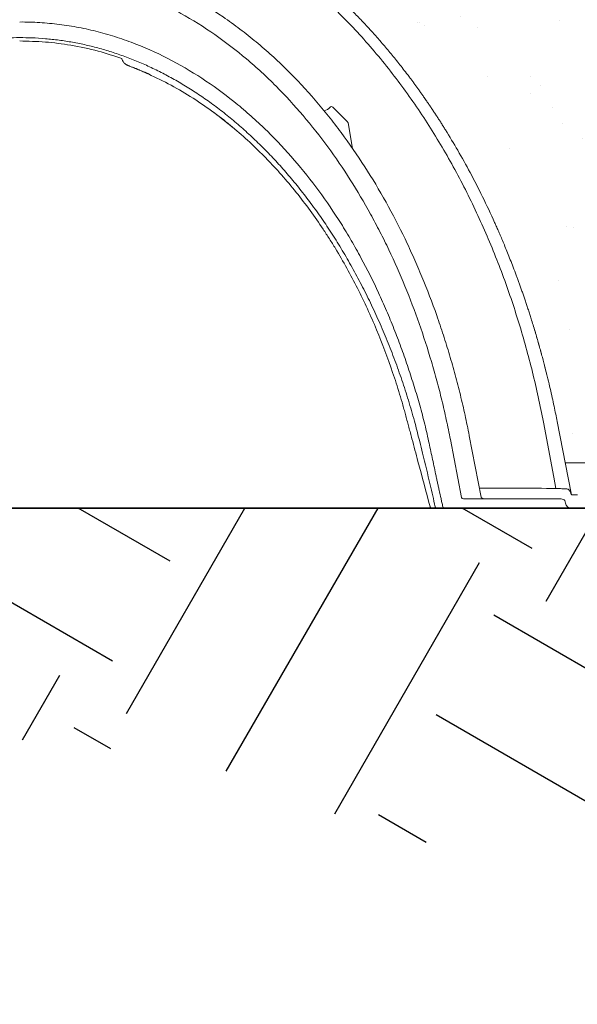
# Model space of a CAD drawing. Units: inches. Extents: x 6660 to 7710, y -1252 to -480.
# Drawn here: x 7123 to 7133, y -927 to -909 of the extents above; entities that cross this region are included whole.
import ezdxf

# ---------------------------------------------------------------- set-up
doc = ezdxf.new("R2010")
doc.units = ezdxf.units.IN
doc.header["$MEASUREMENT"] = 0
doc.layers.add('CHAMBER', color=7, linetype='Continuous', true_color=0xe6e6e6)
doc.layers.add('HATCHING', color=7, linetype='Continuous', lineweight=0)

# ---------------------------------------------------------------- blocks, each defined once
blk = doc.blocks.new('Q5 EQ')
at = {"color": 7, "linetype": 'Continuous', "lineweight": 9}
for p, q in [((-1670.821, 1438.35), (-1670.801, 1438.341)), ((-1667.189, 1437.681), (-1666.902, 1437.394)), ((-1666.805, 1436.881), (-1666.892, 1437.376)), ((-1662.845, 1431.602), (-1662.575, 1430.212)), ((-1664.694, 1430.134), (-1664.911, 1431.254)), ((-1664.547, 1431.331), (-1664.545, 1431.324)), ((-1664.545, 1431.324), (-1664.314, 1430.136)), ((-1662.69, 1430.8), (-1662.14, 1430.8)), ((-1662.843, 1430.105), (-1664.583, 1430.105)), ((-1662.575, 1430.212), (-1662.567, 1430.18)), ((-1662.454, 1430.18), (-1662.567, 1430.18)), ((-1664.727, 1429.925), (-1664.963, 1429.925)), ((-1662.808, 1429.925), (-1664.38, 1429.925)), ((-1662.684, 1430.023), (-1662.694, 1430.075)), ((-1662.568, 1429.925), (-1662.568, 1429.925)), ((-1662.567, 1429.925), (-1662.059, 1429.925))]:
    blk.add_line(p, q, dxfattribs=at)
at = {"color": 7, "linetype": 'Continuous', "lineweight": 9, "flags": 128}
blk.add_lwpolyline([(-1662.87, 1430.308), (-1662.91, 1430.524), (-1663.112, 1431.589)], dxfattribs=at)
at = {"color": 7, "linetype": 'Continuous', "lineweight": 9}
for centre, radius, start, end in [((-1667.427, 1437.845), 0.25, 287.4093, 318.494), ((-1667.214, 1437.656), 0.035, 45, 138.3827), ((-1666.927, 1437.369), 0.035, 10.6494, 45), ((-1664.659, 1430.14), 0.035, 191, 270), ((-1665.269, 1429.96), 0.035, 195, 270), ((-1665.17, 1429.96), 0.035, 194.3886, 270.0592), ((-1665.031, 1429.953), 0.0279, 178.8591, 257.9837), ((-1662.566, 1430.045), 0.12, 191, 269.2004)]:
    blk.add_arc(centre, radius, start, end, dxfattribs=at)
for points, knots in [([(-1673.248, 1442.425), (-1673.229, 1442.425), (-1673.19, 1442.425), (-1673.133, 1442.425), (-1673.076, 1442.424), (-1673.018, 1442.422), (-1672.961, 1442.42), (-1672.904, 1442.418), (-1672.848, 1442.415), (-1672.791, 1442.412), (-1672.735, 1442.409), (-1672.678, 1442.405), (-1672.622, 1442.401), (-1672.566, 1442.396), (-1672.51, 1442.391), (-1672.454, 1442.386), (-1672.399, 1442.38), (-1672.344, 1442.374), (-1672.244, 1442.362), (-1672.099, 1442.343), (-1671.907, 1442.313), (-1671.717, 1442.278), (-1671.53, 1442.24), (-1671.258, 1442.177), (-1670.896, 1442.079), (-1670.445, 1441.929), (-1669.994, 1441.751), (-1669.666, 1441.599), (-1669.455, 1441.494), (-1669.361, 1441.445), (-1669.266, 1441.395), (-1669.172, 1441.344), (-1669.077, 1441.291), (-1668.983, 1441.237), (-1668.889, 1441.181), (-1668.795, 1441.124), (-1668.701, 1441.066), (-1668.607, 1441.006), (-1668.514, 1440.945), (-1668.42, 1440.882), (-1668.327, 1440.819), (-1668.234, 1440.753), (-1668.142, 1440.687), (-1668.049, 1440.619), (-1667.957, 1440.55), (-1667.866, 1440.479), (-1667.774, 1440.407), (-1667.683, 1440.334), (-1667.593, 1440.259), (-1667.502, 1440.183), (-1667.413, 1440.105), (-1667.323, 1440.027), (-1667.234, 1439.947), (-1667.146, 1439.865), (-1667.058, 1439.783), (-1666.97, 1439.699), (-1666.883, 1439.613), (-1666.797, 1439.527), (-1666.711, 1439.439), (-1666.626, 1439.35), (-1666.569, 1439.29), (-1666.541, 1439.26)], [0, 0, 0, 0, 0.007542, 0.015067, 0.022575, 0.030066, 0.03754, 0.044997, 0.052437, 0.059861, 0.067267, 0.074657, 0.08203, 0.089387, 0.096727, 0.104051, 0.111358, 0.118649, 0.125924, 0.150907, 0.175904, 0.202081, 0.227045, 0.250796, 0.311754, 0.373954, 0.43742, 0.502173, 0.516024, 0.529954, 0.543963, 0.558051, 0.572218, 0.586465, 0.60079, 0.615194, 0.629677, 0.644239, 0.658879, 0.673597, 0.688393, 0.703267, 0.718218, 0.733246, 0.748351, 0.763532, 0.778789, 0.794121, 0.809528, 0.825009, 0.840564, 0.856192, 0.871892, 0.887663, 0.903506, 0.919418, 0.9354, 0.95145, 0.967567, 0.983751, 1, 1, 1, 1]), ([(-1663.112, 1431.589), (-1663.174, 1431.915), (-1663.244, 1432.238), (-1663.402, 1432.877), (-1663.49, 1433.195), (-1663.683, 1433.823), (-1663.788, 1434.134), (-1664.018, 1434.75), (-1664.142, 1435.055), (-1664.343, 1435.508), (-1664.412, 1435.658), (-1664.556, 1435.956), (-1664.63, 1436.105), (-1664.862, 1436.547), (-1665.025, 1436.835), (-1665.369, 1437.396), (-1665.551, 1437.67), (-1665.933, 1438.203), (-1666.134, 1438.461), (-1666.556, 1438.963), (-1666.778, 1439.206), (-1667.244, 1439.674), (-1667.488, 1439.899), (-1667.81, 1440.168), (-1667.875, 1440.221), (-1668.006, 1440.325), (-1668.072, 1440.376), (-1668.271, 1440.527), (-1668.407, 1440.625), (-1668.819, 1440.905), (-1669.103, 1441.078), (-1669.689, 1441.392), (-1669.991, 1441.533), (-1670.382, 1441.688), (-1670.461, 1441.718), (-1670.62, 1441.775), (-1670.699, 1441.803), (-1670.859, 1441.855), (-1670.94, 1441.88), (-1671.101, 1441.928), (-1671.182, 1441.95), (-1671.426, 1442.013), (-1671.589, 1442.05), (-1671.916, 1442.114), (-1672.081, 1442.141), (-1672.577, 1442.205), (-1672.911, 1442.227), (-1673.248, 1442.227)], [0, 0, 0, 0, 0.0625, 0.0625, 0.125, 0.125, 0.1875, 0.1875, 0.25, 0.25, 0.28125, 0.28125, 0.3125, 0.3125, 0.375, 0.375, 0.4375, 0.4375, 0.5, 0.5, 0.5625, 0.5625, 0.625, 0.625, 0.640625, 0.640625, 0.65625, 0.65625, 0.6875, 0.6875, 0.75, 0.75, 0.8125, 0.8125, 0.828125, 0.828125, 0.84375, 0.84375, 0.859375, 0.859375, 0.875, 0.875, 0.90625, 0.90625, 0.9375, 0.9375, 1, 1, 1, 1]), ([(-1672.263, 1440.622), (-1672.197, 1440.611), (-1672.13, 1440.6), (-1671.999, 1440.576), (-1671.933, 1440.562), (-1671.737, 1440.52), (-1671.607, 1440.487), (-1671.413, 1440.433), (-1671.349, 1440.414), (-1671.221, 1440.373), (-1671.157, 1440.352), (-1670.968, 1440.287), (-1670.842, 1440.239), (-1670.657, 1440.163), (-1670.595, 1440.137), (-1670.472, 1440.082), (-1670.412, 1440.054), (-1670.23, 1439.968), (-1670.111, 1439.907), (-1669.759, 1439.715), (-1669.531, 1439.575), (-1669.199, 1439.348), (-1669.091, 1439.269), (-1668.877, 1439.108), (-1668.772, 1439.025), (-1668.567, 1438.854), (-1668.466, 1438.767), (-1668.267, 1438.587), (-1668.17, 1438.494), (-1667.884, 1438.213), (-1667.702, 1438.017), (-1667.44, 1437.713), (-1667.354, 1437.61), (-1667.187, 1437.401), (-1667.105, 1437.295), (-1666.866, 1436.973), (-1666.714, 1436.753), (-1666.424, 1436.303), (-1666.287, 1436.074), (-1666.028, 1435.608), (-1665.905, 1435.371), (-1665.731, 1435.01), (-1665.675, 1434.889), (-1665.566, 1434.645), (-1665.513, 1434.522), (-1665.36, 1434.152), (-1665.264, 1433.902), (-1665.131, 1433.524), (-1665.088, 1433.398), (-1665.006, 1433.143), (-1664.966, 1433.016), (-1664.89, 1432.759), (-1664.853, 1432.631), (-1664.783, 1432.373), (-1664.75, 1432.244), (-1664.686, 1431.984), (-1664.656, 1431.854), (-1664.6, 1431.593), (-1664.573, 1431.462), (-1664.547, 1431.331)], [0, 0, 0, 0, 0.015625, 0.015625, 0.03125, 0.03125, 0.0625, 0.0625, 0.078125, 0.078125, 0.09375, 0.09375, 0.125, 0.125, 0.140625, 0.140625, 0.15625, 0.15625, 0.1875, 0.1875, 0.25, 0.25, 0.28125, 0.28125, 0.3125, 0.3125, 0.34375, 0.34375, 0.375, 0.375, 0.4375, 0.4375, 0.46875, 0.46875, 0.5, 0.5, 0.5625, 0.5625, 0.625, 0.625, 0.6875, 0.6875, 0.71875, 0.71875, 0.75, 0.75, 0.8125, 0.8125, 0.84375, 0.84375, 0.875, 0.875, 0.90625, 0.90625, 0.9375, 0.9375, 0.96875, 0.96875, 1, 1, 1, 1]), ([(-1664.911, 1431.253), (-1664.937, 1431.38), (-1664.963, 1431.507), (-1665.018, 1431.759), (-1665.046, 1431.885), (-1665.108, 1432.137), (-1665.14, 1432.262), (-1665.207, 1432.512), (-1665.242, 1432.636), (-1665.352, 1433.007), (-1665.431, 1433.252), (-1665.601, 1433.737), (-1665.692, 1433.977), (-1665.888, 1434.453), (-1665.992, 1434.689), (-1666.158, 1435.038), (-1666.216, 1435.154), (-1666.334, 1435.384), (-1666.395, 1435.499), (-1666.582, 1435.839), (-1666.713, 1436.06), (-1666.989, 1436.494), (-1667.133, 1436.706), (-1667.437, 1437.119), (-1667.596, 1437.32), (-1667.929, 1437.712), (-1668.103, 1437.902), (-1668.332, 1438.131), (-1668.378, 1438.176), (-1668.472, 1438.266), (-1668.519, 1438.311), (-1668.662, 1438.443), (-1668.76, 1438.529), (-1669.056, 1438.778), (-1669.26, 1438.935), (-1669.683, 1439.229), (-1669.901, 1439.366), (-1670.241, 1439.554), (-1670.356, 1439.614), (-1670.532, 1439.699), (-1670.591, 1439.727), (-1670.71, 1439.78), (-1670.769, 1439.806), (-1671.069, 1439.931), (-1671.313, 1440.017), (-1671.81, 1440.158), (-1672.063, 1440.214), (-1672.322, 1440.254)], [0, 0, 0, 0, 0.03125, 0.03125, 0.0625, 0.0625, 0.09375, 0.09375, 0.125, 0.125, 0.1875, 0.1875, 0.25, 0.25, 0.3125, 0.3125, 0.34375, 0.34375, 0.375, 0.375, 0.4375, 0.4375, 0.5, 0.5, 0.5625, 0.5625, 0.625, 0.625, 0.640625, 0.640625, 0.65625, 0.65625, 0.6875, 0.6875, 0.75, 0.75, 0.8125, 0.8125, 0.84375, 0.84375, 0.859375, 0.859375, 0.875, 0.875, 0.9375, 0.9375, 1, 1, 1, 1]), ([(-1665.332, 1431.22), (-1665.36, 1431.345), (-1665.388, 1431.469), (-1665.434, 1431.654), (-1665.45, 1431.716), (-1665.483, 1431.838), (-1665.5, 1431.899), (-1665.534, 1432.021), (-1665.552, 1432.082), (-1665.589, 1432.203), (-1665.608, 1432.263), (-1665.664, 1432.444), (-1665.704, 1432.564), (-1665.784, 1432.803), (-1665.826, 1432.922), (-1665.912, 1433.159), (-1665.957, 1433.276), (-1666.05, 1433.511), (-1666.098, 1433.627), (-1666.197, 1433.859), (-1666.248, 1433.974), (-1666.408, 1434.318), (-1666.521, 1434.544), (-1666.703, 1434.88), (-1666.765, 1434.991), (-1666.894, 1435.211), (-1666.96, 1435.321), (-1667.165, 1435.645), (-1667.308, 1435.856), (-1667.61, 1436.265), (-1667.768, 1436.464), (-1668.099, 1436.848), (-1668.273, 1437.034), (-1668.545, 1437.302), (-1668.639, 1437.39), (-1668.782, 1437.518), (-1668.83, 1437.56), (-1668.927, 1437.644), (-1668.977, 1437.686), (-1669.226, 1437.89), (-1669.431, 1438.042), (-1669.854, 1438.326), (-1670.073, 1438.458), (-1670.524, 1438.698), (-1670.757, 1438.805), (-1671.118, 1438.947), (-1671.239, 1438.99), (-1671.483, 1439.069), (-1671.606, 1439.105), (-1671.853, 1439.168), (-1671.977, 1439.196), (-1672.227, 1439.243), (-1672.353, 1439.263), (-1672.606, 1439.295), (-1672.733, 1439.307), (-1672.989, 1439.323), (-1673.118, 1439.327), (-1673.248, 1439.326)], [0, 0, 0, 0, 0.03125, 0.03125, 0.046875, 0.046875, 0.0625, 0.0625, 0.078125, 0.078125, 0.09375, 0.09375, 0.125, 0.125, 0.15625, 0.15625, 0.1875, 0.1875, 0.21875, 0.21875, 0.25, 0.25, 0.3125, 0.3125, 0.34375, 0.34375, 0.375, 0.375, 0.4375, 0.4375, 0.5, 0.5, 0.5625, 0.5625, 0.59375, 0.59375, 0.609375, 0.609375, 0.625, 0.625, 0.6875, 0.6875, 0.75, 0.75, 0.8125, 0.8125, 0.84375, 0.84375, 0.875, 0.875, 0.90625, 0.90625, 0.9375, 0.9375, 0.96875, 0.96875, 1, 1, 1, 1]), ([(-1666.468, 1439.18), (-1666.452, 1439.163), (-1666.421, 1439.129), (-1666.374, 1439.077), (-1666.328, 1439.025), (-1666.282, 1438.972), (-1666.236, 1438.919), (-1666.176, 1438.849), (-1666.103, 1438.763), (-1666.017, 1438.659), (-1665.931, 1438.552), (-1665.845, 1438.444), (-1665.789, 1438.37), (-1665.76, 1438.333)], [0, 0, 0, 0, 0.062905, 0.126019, 0.18934, 0.252867, 0.316599, 0.380533, 0.501473, 0.623904, 0.747811, 0.873182, 1, 1, 1, 1]), ([(-1673.248, 1439.024), (-1673.326, 1439.023), (-1673.493, 1439.022), (-1673.747, 1439.005), (-1674.01, 1438.977), (-1674.273, 1438.936), (-1674.535, 1438.882), (-1674.797, 1438.817), (-1675.059, 1438.738), (-1675.318, 1438.648), (-1675.574, 1438.545), (-1675.829, 1438.431), (-1676.082, 1438.303), (-1676.335, 1438.163), (-1676.586, 1438.009), (-1676.835, 1437.843), (-1677.082, 1437.664), (-1677.327, 1437.471), (-1677.567, 1437.266), (-1677.804, 1437.049), (-1678.036, 1436.82), (-1678.262, 1436.58), (-1678.484, 1436.327), (-1678.701, 1436.061), (-1678.914, 1435.781), (-1679.122, 1435.489), (-1679.324, 1435.184), (-1679.519, 1434.868), (-1679.707, 1434.539), (-1679.888, 1434.199), (-1680.061, 1433.849), (-1680.226, 1433.487), (-1680.383, 1433.115), (-1680.529, 1432.737), (-1680.664, 1432.352), (-1680.789, 1431.96), (-1680.899, 1431.58), (-1680.961, 1431.33), (-1680.99, 1431.214)], [0, 0, 0, 0, 0.019787, 0.042078, 0.064383, 0.086761, 0.109283, 0.132026, 0.15506, 0.178296, 0.201412, 0.22492, 0.248847, 0.273217, 0.29805, 0.323355, 0.349139, 0.375395, 0.402111, 0.429261, 0.456811, 0.484712, 0.513005, 0.542112, 0.571919, 0.60227, 0.633181, 0.664663, 0.696717, 0.72934, 0.76252, 0.796234, 0.830452, 0.865151, 0.899514, 0.934341, 0.969754, 1, 1, 1, 1]), ([(-1673.248, 1439.024), (-1673.17, 1439.023), (-1673.003, 1439.022), (-1672.749, 1439.005), (-1672.486, 1438.977), (-1672.223, 1438.936), (-1671.961, 1438.882), (-1671.699, 1438.817), (-1671.437, 1438.738), (-1671.178, 1438.648), (-1670.922, 1438.545), (-1670.667, 1438.431), (-1670.414, 1438.303), (-1670.161, 1438.163), (-1669.91, 1438.009), (-1669.661, 1437.843), (-1669.414, 1437.664), (-1669.169, 1437.471), (-1668.929, 1437.266), (-1668.692, 1437.049), (-1668.46, 1436.82), (-1668.234, 1436.58), (-1668.012, 1436.327), (-1667.795, 1436.061), (-1667.582, 1435.781), (-1667.374, 1435.489), (-1667.172, 1435.184), (-1666.977, 1434.868), (-1666.789, 1434.539), (-1666.608, 1434.199), (-1666.435, 1433.849), (-1666.27, 1433.487), (-1666.113, 1433.115), (-1665.967, 1432.737), (-1665.832, 1432.352), (-1665.707, 1431.96), (-1665.597, 1431.58), (-1665.535, 1431.33), (-1665.506, 1431.214)], [0, 0, 0, 0, 0.019787, 0.042078, 0.064383, 0.086761, 0.109283, 0.132026, 0.15506, 0.178296, 0.201412, 0.22492, 0.248847, 0.273217, 0.29805, 0.323355, 0.349139, 0.375395, 0.402111, 0.429261, 0.456811, 0.484712, 0.513005, 0.542112, 0.571919, 0.60227, 0.633181, 0.664663, 0.696717, 0.72934, 0.76252, 0.796234, 0.830452, 0.865151, 0.899514, 0.934341, 0.969754, 1, 1, 1, 1]), ([(-1671.271, 1438.62), (-1671.423, 1438.67), (-1671.747, 1438.777), (-1672.243, 1438.88), (-1672.751, 1438.947), (-1673.082, 1438.955), (-1673.248, 1438.959)], [0, 0, 0, 0, 0.238069, 0.507944, 0.753108, 1, 1, 1, 1]), ([(-1671.271, 1438.62), (-1671.27, 1438.618), (-1671.268, 1438.604), (-1671.257, 1438.58), (-1671.24, 1438.551), (-1671.22, 1438.529), (-1671.2, 1438.512), (-1671.182, 1438.499), (-1671.167, 1438.492), (-1671.157, 1438.487), (-1671.151, 1438.485), (-1671.149, 1438.484), (-1671.148, 1438.483), (-1671.148, 1438.483), (-1671.148, 1438.483), (-1671.148, 1438.483), (-1671.148, 1438.483), (-1671.148, 1438.483), (-1671.148, 1438.483), (-1671.148, 1438.483)], [0.0041753, 0.0041753, 0.0041753, 0.0041753, 0.0347624, 0.2258677, 0.3993027, 0.5544544, 0.6895632, 0.8018825, 0.8880838, 0.9455621, 0.9753565, 0.985217, 0.9859769, 0.9863542, 0.9866437, 0.9870493, 0.9878369, 0.9901246, 1, 1, 1, 1]), ([(-1671.143, 1438.481), (-1671.144, 1438.482), (-1671.145, 1438.482), (-1671.148, 1438.483), (-1671.148, 1438.483), (-1671.148, 1438.483)], [0, 0, 0, 0, 0.079627, 0.554998, 1, 1, 1, 1]), ([(-1671.144, 1438.482), (-1671.142, 1438.481), (-1671.132, 1438.477), (-1671.123, 1438.474), (-1671.12, 1438.473), (-1671.119, 1438.472)], [0, 0, 0, 0, 0.131565, 0.856385, 1, 1, 1, 1]), ([(-1671.119, 1438.472), (-1671.118, 1438.472), (-1671.116, 1438.471), (-1671.116, 1438.471), (-1671.116, 1438.471)], [0, 0, 0, 0, 0.55173, 1, 1, 1, 1]), ([(-1671.027, 1438.436), (-1671.032, 1438.438), (-1671.038, 1438.441), (-1671.05, 1438.446), (-1671.057, 1438.448), (-1671.072, 1438.454), (-1671.08, 1438.457), (-1671.097, 1438.464), (-1671.106, 1438.467), (-1671.116, 1438.471)], [0, 0, 0, 0, 0.25, 0.25, 0.5, 0.5, 0.75, 0.75, 1, 1, 1, 1]), ([(-1670.98, 1438.417), (-1670.98, 1438.417), (-1670.977, 1438.416), (-1670.988, 1438.421), (-1670.996, 1438.424)], [0, 0, 0, 0, 0.248263, 1, 1, 1, 1]), ([(-1670.907, 1438.387), (-1670.91, 1438.389), (-1670.915, 1438.39), (-1670.925, 1438.395), (-1670.93, 1438.397), (-1670.943, 1438.402), (-1670.95, 1438.405), (-1670.966, 1438.412), (-1670.974, 1438.415), (-1670.982, 1438.418)], [0, 0, 0, 0, 0.25, 0.25, 0.5, 0.5, 0.75, 0.75, 1, 1, 1, 1]), ([(-1670.827, 1438.353), (-1670.829, 1438.353), (-1670.832, 1438.355), (-1670.839, 1438.358), (-1670.844, 1438.36), (-1670.854, 1438.364), (-1670.86, 1438.367), (-1670.873, 1438.373), (-1670.88, 1438.376), (-1670.888, 1438.379)], [0, 0, 0, 0, 0.25, 0.25, 0.5, 0.5, 0.75, 0.75, 1, 1, 1, 1]), ([(-1670.794, 1438.338), (-1670.801, 1438.341), (-1670.811, 1438.346), (-1670.829, 1438.354), (-1670.834, 1438.356)], [0, 0, 0, 0, 0.771307, 1, 1, 1, 1]), ([(-1670.79, 1438.336), (-1670.79, 1438.336), (-1670.791, 1438.337), (-1670.794, 1438.338), (-1670.796, 1438.339), (-1670.801, 1438.341), (-1670.804, 1438.343), (-1670.812, 1438.346), (-1670.816, 1438.348), (-1670.821, 1438.35)], [0, 0, 0, 0, 0.25, 0.25, 0.5, 0.5, 0.75, 0.75, 1, 1, 1, 1]), ([(-1670.757, 1438.321), (-1670.761, 1438.323), (-1670.765, 1438.325), (-1670.773, 1438.329), (-1670.777, 1438.33), (-1670.783, 1438.333), (-1670.786, 1438.334), (-1670.789, 1438.336), (-1670.79, 1438.336), (-1670.79, 1438.336)], [0, 0, 0, 0, 0.25, 0.25, 0.5, 0.5, 0.75, 0.75, 1, 1, 1, 1]), ([(-1669.099, 1437.266), (-1669.227, 1437.371), (-1669.482, 1437.579), (-1669.891, 1437.856), (-1670.313, 1438.109), (-1670.609, 1438.251), (-1670.757, 1438.321)], [0, 0, 0, 0, 0.25186, 0.501172, 0.750757, 1, 1, 1, 1]), ([(-1665.703, 1438.258), (-1665.69, 1438.241), (-1665.664, 1438.206), (-1665.625, 1438.153), (-1665.586, 1438.1), (-1665.547, 1438.046), (-1665.508, 1437.992), (-1665.469, 1437.937), (-1665.443, 1437.9), (-1665.43, 1437.882)], [0, 0, 0, 0, 0.140743, 0.282198, 0.42436, 0.567226, 0.71079, 0.85505, 1, 1, 1, 1]), ([(-1665.379, 1437.808), (-1665.365, 1437.788), (-1665.337, 1437.747), (-1665.295, 1437.685), (-1665.253, 1437.623), (-1665.212, 1437.561), (-1665.17, 1437.498), (-1665.129, 1437.434), (-1665.088, 1437.37), (-1665.047, 1437.305), (-1664.939, 1437.132), (-1664.762, 1436.837), (-1664.522, 1436.407), (-1664.283, 1435.941), (-1664.119, 1435.592), (-1664.021, 1435.373), (-1663.985, 1435.291), (-1663.945, 1435.199), (-1663.901, 1435.096), (-1663.854, 1434.983), (-1663.803, 1434.859), (-1663.75, 1434.726), (-1663.694, 1434.582), (-1663.656, 1434.482), (-1663.637, 1434.43)], [0, 0, 0, 0, 0.019403, 0.038903, 0.0585, 0.078192, 0.097978, 0.117859, 0.137832, 0.157897, 0.178054, 0.298854, 0.428229, 0.565797, 0.711107, 0.731663, 0.755166, 0.781593, 0.810921, 0.843123, 0.878168, 0.916022, 0.956647, 1, 1, 1, 1]), ([(-1669.476, 1437.567), (-1669.357, 1437.477), (-1669.241, 1437.386), (-1669.014, 1437.198), (-1668.904, 1437.101), (-1668.688, 1436.901), (-1668.583, 1436.799), (-1668.429, 1436.64), (-1668.378, 1436.587), (-1668.278, 1436.479), (-1668.228, 1436.424), (-1667.984, 1436.148), (-1667.801, 1435.918), (-1667.54, 1435.562), (-1667.456, 1435.441), (-1667.334, 1435.257), (-1667.293, 1435.195), (-1667.214, 1435.071), (-1667.175, 1435.009), (-1666.984, 1434.694), (-1666.842, 1434.438), (-1666.643, 1434.045), (-1666.579, 1433.912), (-1666.456, 1433.645), (-1666.397, 1433.51), (-1666.227, 1433.103), (-1666.123, 1432.828), (-1665.982, 1432.412), (-1665.937, 1432.272), (-1665.873, 1432.061), (-1665.853, 1431.991), (-1665.822, 1431.885), (-1665.812, 1431.849), (-1665.798, 1431.796), (-1665.793, 1431.778), (-1665.783, 1431.743), (-1665.778, 1431.725), (-1665.774, 1431.708)], [0, 0, 0, 0, 0.0625, 0.0625, 0.125, 0.125, 0.1875, 0.1875, 0.21875, 0.21875, 0.25, 0.25, 0.375, 0.375, 0.4375, 0.4375, 0.46875, 0.46875, 0.5, 0.5, 0.625, 0.625, 0.6875, 0.6875, 0.75, 0.75, 0.875, 0.875, 0.9375, 0.9375, 0.96875, 0.96875, 0.984375, 0.984375, 0.992188, 0.992188, 1, 1, 1, 1]), ([(-1663.612, 1434.364), (-1663.604, 1434.34), (-1663.586, 1434.291), (-1663.559, 1434.218), (-1663.532, 1434.142), (-1663.505, 1434.065), (-1663.478, 1433.985), (-1663.451, 1433.904), (-1663.423, 1433.821), (-1663.395, 1433.736), (-1663.367, 1433.65), (-1663.322, 1433.507), (-1663.264, 1433.314), (-1663.194, 1433.074), (-1663.132, 1432.847), (-1663.076, 1432.633), (-1663.026, 1432.431), (-1662.981, 1432.242), (-1662.941, 1432.065), (-1662.906, 1431.9), (-1662.874, 1431.747), (-1662.855, 1431.649), (-1662.845, 1431.602)], [0, 0, 0, 0, 0.026627, 0.05391, 0.081844, 0.110423, 0.139641, 0.16949, 0.199966, 0.23106, 0.262766, 0.295077, 0.387022, 0.473941, 0.555933, 0.633098, 0.705534, 0.773337, 0.836599, 0.895408, 0.949848, 1, 1, 1, 1]), ([(-1665.774, 1431.708), (-1665.764, 1431.671), (-1665.754, 1431.634), (-1665.734, 1431.561), (-1665.725, 1431.525), (-1665.705, 1431.452), (-1665.695, 1431.415), (-1665.676, 1431.342), (-1665.666, 1431.305), (-1665.617, 1431.122), (-1665.578, 1430.976), (-1665.46, 1430.537), (-1665.381, 1430.244), (-1665.303, 1429.951)], [0, 0, 0, 0, 0.0625, 0.0625, 0.125, 0.125, 0.1875, 0.1875, 0.25, 0.25, 0.5, 0.5, 1, 1, 1, 1]), ([(-1665.506, 1431.214), (-1665.487, 1431.139), (-1665.418, 1430.861), (-1665.317, 1430.44), (-1665.237, 1430.093), (-1665.204, 1429.951)], [0, 0, 0, 0, 0.178401, 0.664391, 1, 1, 1, 1]), ([(-1665.059, 1429.953), (-1665.064, 1429.98), (-1665.07, 1430.006), (-1665.082, 1430.059), (-1665.087, 1430.085), (-1665.105, 1430.165), (-1665.116, 1430.218), (-1665.134, 1430.297), (-1665.139, 1430.323), (-1665.151, 1430.376), (-1665.157, 1430.402), (-1665.168, 1430.455), (-1665.174, 1430.482), (-1665.185, 1430.534), (-1665.191, 1430.561), (-1665.219, 1430.693), (-1665.242, 1430.798), (-1665.287, 1431.009), (-1665.309, 1431.115), (-1665.332, 1431.22)], [0, 0, 0, 0, 0.0625, 0.0625, 0.125, 0.125, 0.25, 0.25, 0.3125, 0.3125, 0.375, 0.375, 0.4375, 0.4375, 0.5, 0.5, 0.75, 0.75, 1, 1, 1, 1]), ([(-1662.87, 1430.308), (-1662.85, 1430.307), (-1662.83, 1430.305), (-1662.792, 1430.303), (-1662.773, 1430.301), (-1662.747, 1430.3), (-1662.738, 1430.299), (-1662.721, 1430.298), (-1662.713, 1430.298), (-1662.689, 1430.297), (-1662.675, 1430.297), (-1662.662, 1430.296)], [0, 0, 0, 0, 0.25, 0.25, 0.5, 0.5, 0.625, 0.625, 0.75, 0.75, 1, 1, 1, 1]), ([(-1662.662, 1430.296), (-1662.657, 1430.296), (-1662.652, 1430.296), (-1662.643, 1430.294), (-1662.639, 1430.293), (-1662.626, 1430.287), (-1662.618, 1430.282), (-1662.608, 1430.272), (-1662.605, 1430.268), (-1662.599, 1430.259), (-1662.596, 1430.254), (-1662.588, 1430.239), (-1662.584, 1430.227), (-1662.58, 1430.215)], [0, 0, 0, 0, 0.125, 0.125, 0.25, 0.25, 0.5, 0.5, 0.625, 0.625, 0.75, 0.75, 1, 1, 1, 1]), ([(-1664.583, 1430.105), (-1664.594, 1430.105), (-1664.604, 1430.105), (-1664.619, 1430.105), (-1664.623, 1430.105), (-1664.631, 1430.105), (-1664.635, 1430.105), (-1664.642, 1430.105), (-1664.645, 1430.105), (-1664.65, 1430.105), (-1664.652, 1430.105), (-1664.656, 1430.105), (-1664.657, 1430.105), (-1664.659, 1430.105), (-1664.659, 1430.105), (-1664.659, 1430.105)], [0, 0, 0, 0, 0.25, 0.25, 0.375, 0.375, 0.5, 0.5, 0.625, 0.625, 0.75, 0.75, 0.875, 0.875, 1, 1, 1, 1]), ([(-1664.314, 1430.136), (-1664.314, 1430.133), (-1664.312, 1430.131), (-1664.309, 1430.127), (-1664.307, 1430.126), (-1664.305, 1430.124)], [0, 0, 0, 0, 0.5, 0.5, 1, 1, 1, 1]), ([(-1664.305, 1430.124), (-1664.302, 1430.122), (-1664.299, 1430.119), (-1664.293, 1430.115), (-1664.29, 1430.113), (-1664.284, 1430.109), (-1664.282, 1430.108), (-1664.276, 1430.106), (-1664.273, 1430.105), (-1664.27, 1430.105)], [0, 0, 0, 0, 0.25, 0.25, 0.5, 0.5, 0.75, 0.75, 1, 1, 1, 1]), ([(-1662.843, 1430.105), (-1662.825, 1430.105), (-1662.793, 1430.105), (-1662.749, 1430.1), (-1662.72, 1430.094), (-1662.708, 1430.084), (-1662.694, 1430.075)], [0, 0, 0, 0, 0.330125, 0.62203, 0.906432, 1, 1, 1, 1]), ([(-1662.578, 1430.209), (-1662.578, 1430.209), (-1662.578, 1430.206), (-1662.577, 1430.201), (-1662.574, 1430.196), (-1662.573, 1430.194), (-1662.571, 1430.189), (-1662.569, 1430.185), (-1662.567, 1430.181)], [0, 0, 0, 0, 0.030668, 0.554668, 1, 1, 1, 1.902446, 1.902446, 1.902446, 1.902446]), ([(-1665.165, 1429.925), (-1665.185, 1429.925), (-1665.21, 1429.925), (-1665.242, 1429.925), (-1665.266, 1429.925), (-1665.268, 1429.925), (-1665.269, 1429.925)], [0, 0, 0, 0, 0.085134, 0.436621, 0.779545, 1, 1, 1, 1]), ([(-1665.037, 1429.925), (-1665.066, 1429.925), (-1665.124, 1429.925), (-1665.167, 1429.925), (-1665.165, 1429.925), (-1665.165, 1429.925)], [0, 0, 0, 0, 0.387825, 0.775808, 1, 1, 1, 1]), ([(-1664.38, 1429.925), (-1664.403, 1429.925), (-1664.426, 1429.925), (-1664.46, 1429.925), (-1664.471, 1429.925), (-1664.493, 1429.925), (-1664.504, 1429.925), (-1664.536, 1429.925), (-1664.555, 1429.925), (-1664.584, 1429.925), (-1664.593, 1429.925), (-1664.61, 1429.925), (-1664.619, 1429.925), (-1664.643, 1429.925), (-1664.657, 1429.925), (-1664.682, 1429.925), (-1664.692, 1429.925), (-1664.709, 1429.925), (-1664.716, 1429.925), (-1664.722, 1429.925), (-1664.724, 1429.925), (-1664.726, 1429.925), (-1664.727, 1429.925), (-1664.727, 1429.925)], [0, 0, 0, 0, 0.125, 0.125, 0.1875, 0.1875, 0.25, 0.25, 0.375, 0.375, 0.4375, 0.4375, 0.5, 0.5, 0.625, 0.625, 0.75, 0.75, 0.875, 0.875, 0.9375, 0.9375, 1, 1, 1, 1]), ([(-1662.567, 1429.925), (-1662.567, 1429.925), (-1662.569, 1429.925), (-1662.575, 1429.925), (-1662.579, 1429.925), (-1662.591, 1429.925), (-1662.598, 1429.925), (-1662.616, 1429.925), (-1662.625, 1429.925), (-1662.642, 1429.925), (-1662.648, 1429.925), (-1662.66, 1429.925), (-1662.666, 1429.925), (-1662.686, 1429.925), (-1662.7, 1429.925), (-1662.722, 1429.925), (-1662.729, 1429.925), (-1662.745, 1429.925), (-1662.752, 1429.925), (-1662.776, 1429.925), (-1662.792, 1429.925), (-1662.808, 1429.925)], [0, 0, 0, 0, 0.125, 0.125, 0.25, 0.25, 0.375, 0.375, 0.5, 0.5, 0.5625, 0.5625, 0.625, 0.625, 0.75, 0.75, 0.8125, 0.8125, 0.875, 0.875, 1, 1, 1, 1])]:
    blk.add_open_spline(points, degree=3, knots=knots, dxfattribs=at)
for points in [[(-1666.541, 1439.26), (-1666.517, 1439.234), (-1666.492, 1439.207), (-1666.468, 1439.18)], [(-1670.996, 1438.424), (-1671.006, 1438.428), (-1671.016, 1438.432), (-1671.027, 1438.436)], [(-1670.885, 1438.378), (-1670.892, 1438.381), (-1670.899, 1438.384), (-1670.907, 1438.387)], [(-1665.76, 1438.333), (-1665.741, 1438.308), (-1665.722, 1438.283), (-1665.703, 1438.258)], [(-1665.43, 1437.882), (-1665.413, 1437.857), (-1665.396, 1437.833), (-1665.379, 1437.808)], [(-1663.637, 1434.43), (-1663.629, 1434.408), (-1663.62, 1434.386), (-1663.612, 1434.364)], [(-1663.288, 1433.395), (-1663.281, 1433.371), (-1663.274, 1433.347), (-1663.267, 1433.323)], [(-1663.247, 1433.257), (-1663.24, 1433.233), (-1663.233, 1433.209), (-1663.226, 1433.185)], [(-1663.208, 1433.12), (-1663.201, 1433.096), (-1663.194, 1433.072), (-1663.187, 1433.048)], [(-1663.169, 1432.983), (-1663.163, 1432.959), (-1663.156, 1432.935), (-1663.15, 1432.911)], [(-1663.096, 1432.71), (-1663.09, 1432.686), (-1663.084, 1432.662), (-1663.078, 1432.638)], [(-1663.062, 1432.574), (-1663.056, 1432.55), (-1663.05, 1432.526), (-1663.044, 1432.502)], [(-1664.344, 1430.312), (-1663.853, 1430.311), (-1663.361, 1430.309), (-1662.87, 1430.308)], [(-1662.58, 1430.215), (-1662.579, 1430.213), (-1662.579, 1430.211), (-1662.578, 1430.209)], [(-1664.963, 1429.925), (-1664.987, 1429.925), (-1665.011, 1429.925), (-1665.037, 1429.925)]]:
    blk.add_open_spline(points, degree=3, dxfattribs=at)

msp = doc.modelspace()

# ---------------------------------------------------------------- hatches: boundary and pattern name
h = msp.add_hatch()
h.set_pattern_fill('EARTH', color=14, scale=23, angle=60)
h.set_pattern_definition([(60, (-0.236, 11.4634), (-2.104646, 7.854646), [5.75, -5.75]), (60, (-2.103, 12.5415), (-2.104646, 7.854646), [5.75, -5.75]), (60, (-3.9705, 13.6196), (-2.104646, 7.854646), [5.75, -5.75]), (150, (-4.2336, 14.6014), (-7.854646, -2.104646), [5.75, -5.75]), (150, (-3.1555, 16.469), (-7.854646, -2.104646), [5.75, -5.75]), (150, (-2.0774, 18.336), (-7.854646, -2.104646), [5.75, -5.75])])
edge = h.paths.add_edge_path()
edge.add_spline(control_points=[(7110.626, -917.908), (7110.514, -917.199), (7110.396, -916.557), (7110.716, -915.642), (7110.154, -914.863), (7110.437, -913.981), (7110.476, -913.076), (7110.136, -912.42), (7110.044, -911.734), (7110.007, -910.919), (7109.519, -910.102), (7109.716, -909.014), (7109.248, -908.132), (7109.051, -907.042), (7109.064, -905.808), (7109.358, -904.23), (7109.076, -903.866), (7108.067, -903.033), (7106.366, -901.493)], knot_values=[0.313794, 0.313794, 0.313794, 0.313794, 1.469698, 2.262537, 3.010695, 4.064984, 4.852963, 5.683659, 6.21624, 6.92213, 8.113097, 8.901076, 10.092044, 10.984954, 12.2107, 13.789094, 15.679222, 15.75087, 15.75087, 15.75087, 15.75087], degree=3, periodic=0)
edge.add_spline(control_points=[(7106.366, -901.493), (7105.95, -901.493), (7105.535, -901.493), (7105.12, -901.493)], knot_values=[3.103906, 3.103906, 3.103906, 3.103906, 4.349772, 4.349772, 4.349772, 4.349772], degree=3, periodic=0)
edge.add_spline(control_points=[(7105.12, -901.493), (7105.037, -901.493), (7104.954, -901.493), (7104.871, -901.493)], knot_values=[2.855092, 2.855092, 2.855092, 2.855092, 3.103906, 3.103906, 3.103906, 3.103906], degree=3, periodic=0)
edge.add_spline(control_points=[(7104.871, -901.493), (7104.304, -901.493), (7103.737, -901.493), (7103.17, -901.493)], knot_values=[1.154446, 1.154446, 1.154446, 1.154446, 2.855092, 2.855092, 2.855092, 2.855092], degree=3, periodic=0)
edge.add_spline(control_points=[(7103.17, -901.493), (7103.087, -901.493), (7103.004, -901.493), (7102.921, -901.493)], knot_values=[0.905632, 0.905632, 0.905632, 0.905632, 1.154446, 1.154446, 1.154446, 1.154446], degree=3, periodic=0)
edge.add_spline(control_points=[(7102.921, -901.493), (7102.62, -901.493), (7102.318, -901.493), (7102.016, -901.493)], knot_values=[0, 0, 0, 0, 0.905632, 0.905632, 0.905632, 0.905632], degree=3, periodic=0)
edge.add_spline(control_points=[(7102.016, -901.493), (7104.392, -904.094), (7106.169, -909.026), (7104.618, -915.535), (7105.588, -927.186), (7122.181, -918.976), (7132.438, -926.225), (7139.722, -920.349), (7138.775, -911.361), (7140.718, -904.781), (7143.201, -901.852)], knot_values=[0, 0, 0, 0, 9.562577, 14.67377, 20.512488, 39.153611, 48.602934, 54.059104, 62.872165, 73.95598, 73.95598, 73.95598, 73.95598], degree=3, periodic=0)
edge.add_spline(control_points=[(7143.201, -901.852), (7143.121, -901.847), (7143.042, -901.842), (7142.962, -901.837)], knot_values=[3.937891, 3.937891, 3.937891, 3.937891, 4.177573, 4.177573, 4.177573, 4.177573], degree=3, periodic=0)
edge.add_spline(control_points=[(7142.962, -901.837), (7142.875, -901.831), (7142.787, -901.826), (7142.7, -901.82)], knot_values=[3.675674, 3.675674, 3.675674, 3.675674, 3.937891, 3.937891, 3.937891, 3.937891], degree=3, periodic=0)
edge.add_spline(control_points=[(7142.7, -901.82), (7142.135, -901.784), (7141.57, -901.745), (7141.006, -901.705)], knot_values=[1.978816, 1.978816, 1.978816, 1.978816, 3.675674, 3.675674, 3.675674, 3.675674], degree=3, periodic=0)
edge.add_spline(control_points=[(7141.006, -901.705), (7140.918, -901.699), (7140.83, -901.692), (7140.743, -901.686)], knot_values=[1.715613, 1.715613, 1.715613, 1.715613, 1.978816, 1.978816, 1.978816, 1.978816], degree=3, periodic=0)
edge.add_spline(control_points=[(7140.743, -901.686), (7140.172, -901.645), (7139.601, -901.603), (7139.03, -901.561)], knot_values=[0, 0, 0, 0, 1.715613, 1.715613, 1.715613, 1.715613], degree=3, periodic=0)
edge.add_spline(control_points=[(7139.03, -901.561), (7137.5, -902.4), (7136.7, -903.642), (7135.749, -904.152), (7135.875, -905.73), (7136.22, -906.965), (7135.739, -908.055), (7135.554, -908.936), (7135.281, -910.001), (7135.263, -910.842), (7135.226, -911.656), (7135.135, -912.343), (7134.794, -912.999), (7134.392, -913.904), (7134.865, -914.767), (7134.41, -915.289), (7134.547, -916.525), (7134.738, -917.21), (7134.626, -917.907)], knot_values=[0.18, 0.18, 0.18, 0.18, 0.243052, 2.133179, 3.711574, 4.93732, 5.83023, 7.021197, 7.809177, 9.000144, 9.706033, 10.238615, 11.06931, 11.85729, 12.911579, 13.659737, 14.452576, 15.742273, 15.742273, 15.742273, 15.742273], degree=3, periodic=0)
edge.add_line((7134.626, -917.907), (7110.626, -917.908))
at = {"layer": 'HATCHING'}
h = msp.add_hatch(dxfattribs=at)
h.set_pattern_fill('AR-SAND', color=23)
h.set_pattern_definition([(37.5, (-0.2358, 11.4634), (-0.06299336, 1.92682377), [0, -1.52, 0, -1.7, 0, -1.625]), (7.5, (-0.2358, 11.4634), (1.7697767, 2.8221461), [0, -0.82, 0, -1.37, 0, -0.525]), (327.5, (-1.4658, 11.4634), (3.11414186, 0.00565905), [0, -0.5, 0, -1.8, 0, -2.35]), (317.5, (-1.4658, 11.4634), (3.0061266, 0.8776756), [0, -0.25, 0, -1.18, 0, -1.35])])
edge = h.paths.add_edge_path()
edge.add_spline(control_points=[(7134.549, -917.95), (7134.661, -917.252), (7134.47, -916.567), (7134.333, -915.331), (7134.788, -914.81), (7134.315, -913.946), (7134.717, -913.041), (7135.058, -912.385), (7135.149, -911.699), (7135.186, -910.884), (7135.204, -910.043), (7135.477, -908.979), (7135.662, -908.097), (7136.142, -907.007), (7135.798, -905.773), (7135.672, -904.194), (7136.623, -903.684), (7137.423, -902.443), (7138.953, -901.604)], knot_values=[0.18, 0.18, 0.18, 0.18, 1.469698, 2.262537, 3.010695, 4.064984, 4.852963, 5.683659, 6.21624, 6.92213, 8.113097, 8.901076, 10.092044, 10.984954, 12.2107, 13.789094, 15.679222, 15.742273, 15.742273, 15.742273, 15.742273], degree=3, periodic=0)
edge.add_spline(control_points=[(7138.953, -901.604), (7138.205, -901.84), (7136.996, -902.148), (7136.297, -902.447), (7136.048, -902.554)], knot_values=[33.828662, 33.828662, 33.828662, 33.828662, 35.895695, 37.042068, 37.042068, 37.042068, 37.042068], degree=3, periodic=0)
edge.add_spline(control_points=[(7136.048, -902.554), (7135.367, -902.479), (7133.62, -902.285), (7130.196, -903.648), (7125.664, -902.382), (7118.544, -903.502), (7114.658, -902.443), (7110.945, -903.247), (7108.179, -902.554)], knot_values=[5.922859, 5.922859, 5.922859, 5.922859, 7.969119, 11.173634, 16.267605, 21.531114, 26.697889, 33.828662, 33.828662, 33.828662, 33.828662], degree=3, periodic=0)
edge.add_spline(control_points=[(7108.179, -902.554), (7107.762, -902.537), (7107.344, -902.52), (7107.042, -902.402)], knot_values=[4.700768, 4.700768, 4.700768, 4.700768, 5.922859, 5.922859, 5.922859, 5.922859], degree=3, periodic=0)
edge.add_spline(control_points=[(7107.042, -902.402), (7108.006, -903.088), (7109, -903.91), (7109.281, -904.272), (7108.987, -905.85), (7108.974, -907.084), (7109.171, -908.175), (7109.639, -909.056), (7109.441, -910.145), (7109.93, -910.962), (7109.967, -911.776), (7110.059, -912.463), (7110.399, -913.119), (7110.36, -914.024), (7110.077, -914.905), (7110.639, -915.684), (7110.319, -916.6), (7110.437, -917.242), (7111.626, -917.059)], knot_values=[0.313794, 0.313794, 0.313794, 0.313794, 0.370222, 2.26035, 3.838745, 5.064491, 5.957401, 7.148368, 7.936347, 9.127315, 9.833204, 10.365786, 11.196481, 11.984461, 13.03875, 13.786907, 14.579747, 15.73565, 15.73565, 15.73565, 15.73565], degree=3, periodic=0)
edge.add_line((7111.626, -917.059), (7112.437, -916.956))
edge.add_arc((7122.652, -916.046), 10.255, -5.0934, 185.0934, ccw=False)
edge.add_line((7132.866, -916.956), (7133.678, -917.059))
edge.add_line((7133.678, -917.059), (7133.663, -917.934))

# ---------------------------------------------------------------- linework, layer by layer
for p, q in [((7110.626, -917.908), (7134.561, -917.907)), ((7134.626, -917.907), (7110.626, -917.908))]:
    msp.add_line(p, q)

# ---------------------------------------------------------------- block references
at = {"layer": 'CHAMBER', "color": 250, "xscale": 0.967031209096774, "yscale": 0.967031209096774, "zscale": 0.967031209096774}
msp.add_blockref('Q5 EQ', (8740.735, -2300.69), dxfattribs=at)

doc.saveas('drawing.dxf')
